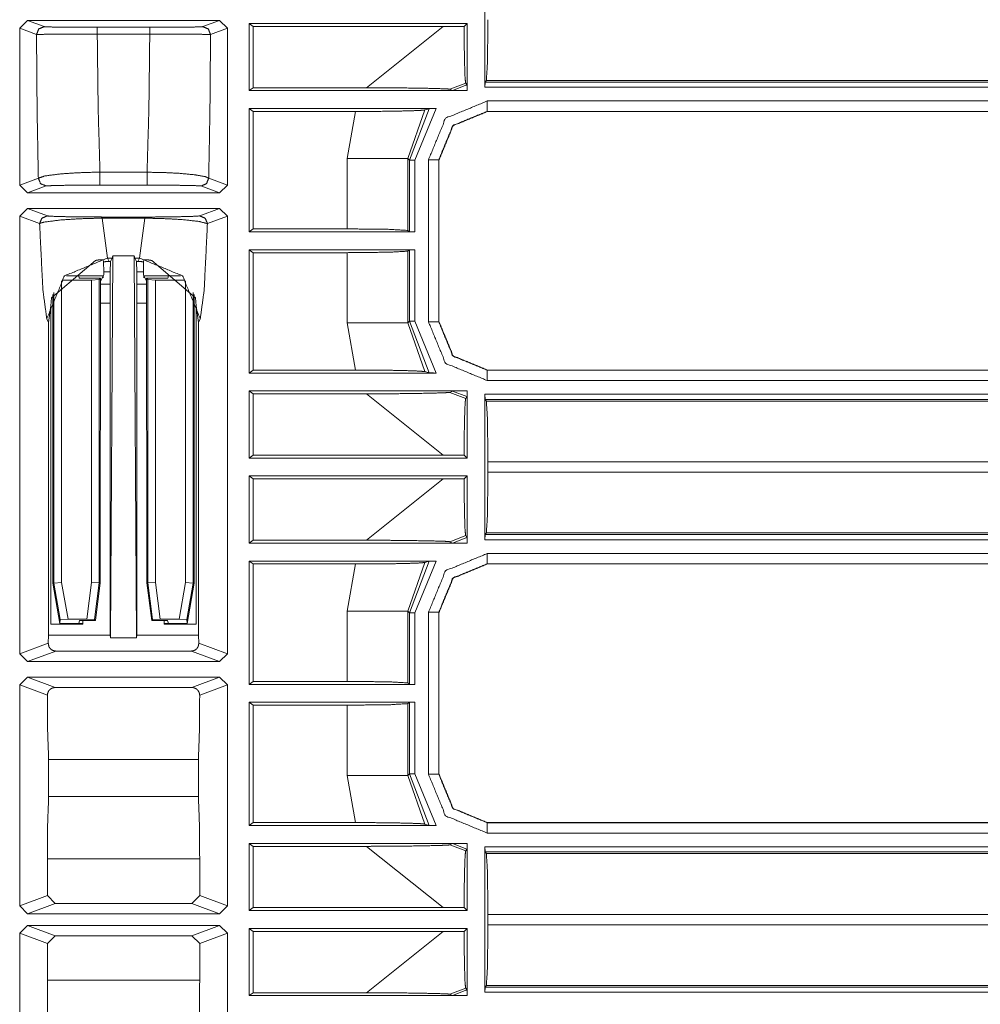
# Model space of a CAD drawing. Units: inches. Extents: x 1.26 to 4.95, y 1.59 to 7.95.
# Drawn here: x 4.48 to 4.72, y 5.39 to 5.62 of the extents above; entities that cross this region are included whole.
import ezdxf

# ---------------------------------------------------------------- set-up
doc = ezdxf.new("R2010")
doc.units = ezdxf.units.IN
doc.header["$MEASUREMENT"] = 0
doc.layers.add('1', color=7, linetype='Continuous', true_color=0xffffff)

msp = doc.modelspace()

# ---------------------------------------------------------------- linework, layer by layer
at = {"layer": '1', "color": 7, "linetype": 'Continuous', "lineweight": 13}
for p, q in [((4.59537, 5.60683), (4.59537, 5.64201)), ((4.48288, 5.62114), (4.48476, 5.62301)), ((4.53121, 5.62301), (4.48476, 5.62301)), ((4.48476, 5.62301), (4.48883, 5.62149)), ((4.52714, 5.62149), (4.53121, 5.62301)), ((4.53121, 5.62301), (4.53309, 5.62114)), ((4.53838, 5.60602), (4.53838, 5.62226)), ((4.59104, 5.62226), (4.53838, 5.62226)), ((4.53838, 5.62226), (4.53933, 5.62155)), ((4.53933, 5.60673), (4.53933, 5.62155)), ((4.53933, 5.62155), (4.58529, 5.62155)), ((4.56674, 5.60673), (4.58529, 5.62155)), ((4.58529, 5.62155), (4.59033, 5.62155)), ((4.59033, 5.62155), (4.59104, 5.62226)), ((4.59104, 5.60611), (4.59104, 5.62226)), ((4.48695, 5.61961), (4.48288, 5.62114)), ((4.48288, 5.58317), (4.48288, 5.62114)), ((4.50164, 5.62133), (4.51433, 5.62133)), ((4.51433, 5.61968), (4.50164, 5.61968)), ((4.53309, 5.62114), (4.52902, 5.61961)), ((4.53309, 5.58317), (4.53309, 5.62114)), ((4.5907, 5.60785), (4.58689, 5.60637)), ((4.58751, 5.60605), (4.59101, 5.6074)), ((4.59101, 5.6074), (4.5907, 5.60785)), ((4.59537, 5.60683), (4.5954, 5.60808)), ((4.59571, 5.60849), (4.5954, 5.60808)), ((4.5954, 5.60808), (4.88981, 5.60808)), ((4.88981, 5.60849), (4.59571, 5.60849)), ((4.53838, 5.60602), (4.53933, 5.60673)), ((4.59074, 5.60602), (4.53838, 5.60602)), ((4.53933, 5.60673), (4.56674, 5.60673)), ((4.58751, 5.60605), (4.58689, 5.60637)), ((4.59104, 5.60602), (4.59074, 5.60602)), ((4.59104, 5.60602), (4.59074, 5.60602)), ((4.59104, 5.60602), (4.59104, 5.60611)), ((4.59104, 5.60602), (4.59104, 5.60611)), ((4.88981, 5.60683), (4.59537, 5.60683)), ((4.59592, 5.60352), (4.88851, 5.60352)), ((4.53933, 5.60098), (4.53838, 5.6017)), ((4.53838, 5.5719), (4.53838, 5.6017)), ((4.53838, 5.6017), (4.58358, 5.6017)), ((4.56403, 5.60098), (4.53933, 5.60098)), ((4.53933, 5.57261), (4.53933, 5.60098)), ((4.56205, 5.5896), (4.56403, 5.60098)), ((4.58081, 5.60135), (4.57672, 5.5896)), ((4.57714, 5.58919), (4.58184, 5.60166)), ((4.58358, 5.6017), (4.57839, 5.58919)), ((4.58081, 5.60135), (4.58184, 5.60166)), ((4.88851, 5.60102), (4.59592, 5.60102)), ((4.59592, 5.60102), (4.59595, 5.60098)), ((4.88854, 5.60098), (4.59595, 5.60098)), ((4.59595, 5.60098), (4.59595, 5.60098)), ((4.56205, 5.57261), (4.56205, 5.5896)), ((4.57714, 5.58919), (4.57672, 5.5896)), ((4.57672, 5.5896), (4.57672, 5.57224)), ((4.57714, 5.57193), (4.57714, 5.58919)), ((4.57839, 5.58919), (4.57839, 5.5719)), ((4.5817, 5.55016), (4.5817, 5.5893)), ((4.58424, 5.58927), (4.5842, 5.5893)), ((4.5842, 5.5893), (4.5842, 5.55016)), ((4.58424, 5.58927), (4.58424, 5.5502)), ((4.58424, 5.58927), (4.58424, 5.58927)), ((4.50229, 5.5863), (4.51368, 5.5863)), ((4.48288, 5.58317), (4.48739, 5.58486)), ((4.52858, 5.58486), (4.53309, 5.58317)), ((4.48476, 5.5813), (4.48288, 5.58317)), ((4.48926, 5.58298), (4.48476, 5.5813)), ((4.53121, 5.5813), (4.48476, 5.5813)), ((4.51368, 5.58319), (4.50229, 5.58319)), ((4.53121, 5.5813), (4.52671, 5.58298)), ((4.53309, 5.58317), (4.53121, 5.5813)), ((4.48288, 5.57567), (4.48476, 5.57755)), ((4.48476, 5.57755), (4.53121, 5.57755)), ((4.48476, 5.57755), (4.48957, 5.57574)), ((4.5264, 5.57574), (4.53121, 5.57755)), ((4.53121, 5.57755), (4.53309, 5.57567)), ((4.4877, 5.57387), (4.48288, 5.57567)), ((4.48288, 5.46989), (4.48288, 5.57567)), ((4.50285, 5.57548), (4.51312, 5.57548)), ((4.51312, 5.57518), (4.50285, 5.57518)), ((4.50285, 5.57518), (4.5041, 5.56555)), ((4.51187, 5.56555), (4.51312, 5.57518)), ((4.53309, 5.57567), (4.52827, 5.57387)), ((4.53309, 5.46989), (4.53309, 5.57567)), ((4.53838, 5.5719), (4.53933, 5.57261)), ((4.57839, 5.5719), (4.53838, 5.5719)), ((4.53933, 5.57261), (4.56205, 5.57261)), ((4.57672, 5.57224), (4.57714, 5.57193)), ((4.57839, 5.5719), (4.57714, 5.57193)), ((4.53933, 5.56686), (4.53838, 5.56757)), ((4.53838, 5.53777), (4.53838, 5.56757)), ((4.53838, 5.56757), (4.57839, 5.56757)), ((4.56205, 5.56686), (4.53933, 5.56686)), ((4.53933, 5.53848), (4.53933, 5.56686)), ((4.56205, 5.54987), (4.56205, 5.56686)), ((4.57714, 5.56754), (4.57672, 5.56723)), ((4.57672, 5.56723), (4.57672, 5.54987)), ((4.57714, 5.56754), (4.57839, 5.56757)), ((4.57714, 5.55028), (4.57714, 5.56754)), ((4.57839, 5.56757), (4.57839, 5.55028)), ((4.50117, 5.56497), (4.49058, 5.55596)), ((4.50305, 5.56511), (4.50316, 5.56465)), ((4.50319, 5.56226), (4.50316, 5.56465)), ((4.5041, 5.56555), (4.5045, 5.56476)), ((4.50523, 5.56555), (4.5041, 5.56555)), ((4.5045, 5.56476), (4.50483, 5.56476)), ((4.50483, 5.56476), (4.50475, 5.56226)), ((4.50483, 5.47378), (4.5054, 5.56609)), ((4.50523, 5.56555), (4.50483, 5.56476)), ((4.5054, 5.56609), (4.50523, 5.56555)), ((4.51057, 5.56609), (4.5054, 5.56609)), ((4.51074, 5.56555), (4.51057, 5.56609)), ((4.51114, 5.47378), (4.51057, 5.56609)), ((4.51187, 5.56555), (4.51074, 5.56555)), ((4.51114, 5.56476), (4.51074, 5.56555)), ((4.51114, 5.56476), (4.51147, 5.56476)), ((4.51122, 5.56226), (4.51114, 5.56476)), ((4.51147, 5.56476), (4.51187, 5.56555)), ((4.51281, 5.56465), (4.51278, 5.56226)), ((4.51292, 5.56511), (4.51281, 5.56465)), ((4.5148, 5.56497), (4.52539, 5.55596)), ((4.50475, 5.56226), (4.50319, 5.56226)), ((4.50319, 5.56226), (4.50319, 5.56147)), ((4.50475, 5.55928), (4.50475, 5.56226)), ((4.51278, 5.56226), (4.51122, 5.56226)), ((4.51122, 5.55928), (4.51122, 5.56226)), ((4.51278, 5.56226), (4.51278, 5.56147)), ((4.49302, 5.56006), (4.49302, 5.48714)), ((4.50023, 5.56022), (4.49315, 5.56022)), ((4.49716, 5.5613), (4.49418, 5.5613)), ((4.50305, 5.5613), (4.49716, 5.5613)), ((4.49716, 5.5613), (4.4973, 5.5607)), ((4.4973, 5.5607), (4.50245, 5.5607)), ((4.50023, 5.56022), (4.5021, 5.56035)), ((4.50023, 5.48716), (4.50023, 5.56022)), ((4.5021, 5.56035), (4.50245, 5.5607)), ((4.5021, 5.56035), (4.5021, 5.48704)), ((4.50236, 5.48702), (4.50245, 5.5607)), ((4.50319, 5.56147), (4.50245, 5.55997)), ((4.50305, 5.5613), (4.50305, 5.56075)), ((4.51352, 5.55997), (4.51278, 5.56147)), ((4.51292, 5.5613), (4.51882, 5.5613)), ((4.51292, 5.5613), (4.51292, 5.56075)), ((4.51387, 5.56035), (4.51352, 5.5607)), ((4.51361, 5.48702), (4.51352, 5.5607)), ((4.51866, 5.5607), (4.51352, 5.5607)), ((4.51387, 5.48704), (4.51387, 5.56035)), ((4.51387, 5.56035), (4.51574, 5.56022)), ((4.51574, 5.56022), (4.52282, 5.56022)), ((4.51574, 5.56022), (4.51574, 5.48716)), ((4.51882, 5.5613), (4.51866, 5.5607)), ((4.51882, 5.5613), (4.52179, 5.5613)), ((4.52295, 5.48714), (4.52295, 5.56006)), ((4.49114, 5.48698), (4.49114, 5.55722)), ((4.50475, 5.55928), (4.50245, 5.55928)), ((4.50475, 5.55928), (4.50479, 5.55462)), ((4.51118, 5.55462), (4.51122, 5.55928)), ((4.51352, 5.55928), (4.51122, 5.55928)), ((4.52483, 5.55722), (4.52483, 5.48698)), ((4.49043, 5.55398), (4.49058, 5.55596)), ((4.49091, 5.48696), (4.49091, 5.55673)), ((4.52506, 5.48696), (4.52506, 5.55673)), ((4.52554, 5.55398), (4.52539, 5.55596)), ((4.49043, 5.55398), (4.48988, 5.54999)), ((4.49043, 5.55398), (4.49043, 5.47706)), ((4.50479, 5.55462), (4.50244, 5.55462)), ((4.50479, 5.55462), (4.50479, 5.47443)), ((4.51353, 5.55462), (4.51118, 5.55462)), ((4.51118, 5.47443), (4.51118, 5.55462)), ((4.52609, 5.54999), (4.52554, 5.55398)), ((4.52554, 5.55398), (4.52554, 5.47706)), ((4.48988, 5.54999), (4.48943, 5.5509)), ((4.48988, 5.47443), (4.48988, 5.54999)), ((4.52654, 5.5509), (4.52609, 5.54999)), ((4.52609, 5.47443), (4.52609, 5.54999)), ((4.57672, 5.54987), (4.57714, 5.55028)), ((4.58184, 5.5378), (4.57714, 5.55028)), ((4.57839, 5.55028), (4.58358, 5.53777)), ((4.5842, 5.55016), (4.58424, 5.5502)), ((4.58424, 5.5502), (4.58424, 5.55019)), ((4.56403, 5.53848), (4.56205, 5.54987)), ((4.57672, 5.54987), (4.58081, 5.53812)), ((4.53933, 5.53848), (4.53838, 5.53777)), ((4.56403, 5.53848), (4.53933, 5.53848)), ((4.58081, 5.53812), (4.58184, 5.5378)), ((4.59595, 5.53848), (4.59592, 5.53845)), ((4.59592, 5.53845), (4.87854, 5.53845)), ((4.59595, 5.53848), (4.59595, 5.53848)), ((4.59595, 5.53848), (4.87851, 5.53848)), ((4.53838, 5.53777), (4.58358, 5.53777)), ((4.87854, 5.53595), (4.59592, 5.53595)), ((4.53838, 5.53344), (4.53933, 5.53273)), ((4.53838, 5.51721), (4.53838, 5.53344)), ((4.59074, 5.53344), (4.53838, 5.53344)), ((4.58751, 5.53341), (4.58689, 5.5331)), ((4.59101, 5.53206), (4.58751, 5.53341)), ((4.59104, 5.53344), (4.59074, 5.53344)), ((4.59104, 5.53344), (4.59074, 5.53344)), ((4.59104, 5.53335), (4.59104, 5.53344)), ((4.59104, 5.53335), (4.59104, 5.53344)), ((4.59104, 5.51721), (4.59104, 5.53335)), ((4.53933, 5.53273), (4.56674, 5.53273)), ((4.53933, 5.51792), (4.53933, 5.53273)), ((4.58529, 5.51792), (4.56674, 5.53273)), ((4.58689, 5.5331), (4.5907, 5.53162)), ((4.5907, 5.53162), (4.59101, 5.53206)), ((4.59537, 5.53263), (4.87565, 5.53263)), ((4.59537, 5.49746), (4.59537, 5.53263)), ((4.5954, 5.53138), (4.59537, 5.53263)), ((4.87565, 5.53138), (4.5954, 5.53138)), ((4.59571, 5.53097), (4.5954, 5.53138)), ((4.59571, 5.53097), (4.88927, 5.53097)), ((4.53933, 5.51792), (4.53838, 5.51721)), ((4.53838, 5.51721), (4.59104, 5.51721)), ((4.58529, 5.51792), (4.53933, 5.51792)), ((4.59033, 5.51792), (4.58529, 5.51792)), ((4.59104, 5.51721), (4.59033, 5.51792)), ((4.88893, 5.51629), (4.59608, 5.51629)), ((4.59608, 5.51629), (4.59608, 5.5138)), ((4.53838, 5.49665), (4.53838, 5.51288)), ((4.59104, 5.51288), (4.53838, 5.51288)), ((4.53838, 5.51288), (4.53933, 5.51217)), ((4.53933, 5.49736), (4.53933, 5.51217)), ((4.53933, 5.51217), (4.58529, 5.51217)), ((4.56674, 5.49736), (4.58529, 5.51217)), ((4.58529, 5.51217), (4.59033, 5.51217)), ((4.59033, 5.51217), (4.59104, 5.51288)), ((4.59104, 5.49674), (4.59104, 5.51288)), ((4.59608, 5.5138), (4.88893, 5.5138)), ((4.5907, 5.49847), (4.58689, 5.49699)), ((4.58751, 5.49668), (4.59101, 5.49803)), ((4.59101, 5.49803), (4.5907, 5.49847)), ((4.59537, 5.49746), (4.5954, 5.49871)), ((4.59571, 5.49912), (4.5954, 5.49871)), ((4.5954, 5.49871), (4.88968, 5.49871)), ((4.88927, 5.49912), (4.59571, 5.49912)), ((4.53838, 5.49665), (4.53933, 5.49736)), ((4.59074, 5.49665), (4.53838, 5.49665)), ((4.53933, 5.49736), (4.56674, 5.49736)), ((4.58751, 5.49668), (4.58689, 5.49699)), ((4.59104, 5.49665), (4.59074, 5.49665)), ((4.59104, 5.49665), (4.59074, 5.49665)), ((4.59104, 5.49665), (4.59104, 5.49674)), ((4.59104, 5.49665), (4.59104, 5.49674)), ((4.88968, 5.49746), (4.59537, 5.49746)), ((4.59592, 5.49414), (4.90245, 5.49414)), ((4.53933, 5.49161), (4.53838, 5.49232)), ((4.53838, 5.46252), (4.53838, 5.49232)), ((4.53838, 5.49232), (4.58358, 5.49232)), ((4.56403, 5.49161), (4.53933, 5.49161)), ((4.53933, 5.46323), (4.53933, 5.49161)), ((4.56205, 5.48022), (4.56403, 5.49161)), ((4.58081, 5.49197), (4.57672, 5.48022)), ((4.57714, 5.47981), (4.58184, 5.49229)), ((4.58358, 5.49232), (4.57839, 5.47981)), ((4.58081, 5.49197), (4.58184, 5.49229)), ((4.90245, 5.49164), (4.59592, 5.49164)), ((4.59592, 5.49164), (4.59595, 5.49161)), ((4.88937, 5.49161), (4.59595, 5.49161)), ((4.59595, 5.49161), (4.59595, 5.49161)), ((4.49091, 5.48696), (4.49114, 5.48698)), ((4.49262, 5.47723), (4.49091, 5.48696)), ((4.49302, 5.48714), (4.49114, 5.48698)), ((4.49269, 5.47817), (4.49114, 5.48698)), ((4.49302, 5.48714), (4.49457, 5.4783)), ((4.49909, 5.4783), (4.50023, 5.48716)), ((4.5021, 5.48704), (4.50023, 5.48716)), ((4.5021, 5.48704), (4.50096, 5.47818)), ((4.50236, 5.48702), (4.50118, 5.47793)), ((4.5021, 5.48704), (4.50236, 5.48702)), ((4.51361, 5.48702), (4.51387, 5.48704)), ((4.51479, 5.47793), (4.51361, 5.48702)), ((4.51574, 5.48716), (4.51387, 5.48704)), ((4.51501, 5.47818), (4.51387, 5.48704)), ((4.51574, 5.48716), (4.51688, 5.4783)), ((4.5214, 5.4783), (4.52295, 5.48714)), ((4.52295, 5.48714), (4.52483, 5.48698)), ((4.52483, 5.48698), (4.52328, 5.47817)), ((4.52506, 5.48696), (4.52335, 5.47723)), ((4.52483, 5.48698), (4.52506, 5.48696)), ((4.56205, 5.46323), (4.56205, 5.48022)), ((4.57714, 5.47981), (4.57672, 5.48022)), ((4.57672, 5.48022), (4.57672, 5.46286)), ((4.57714, 5.46255), (4.57714, 5.47981)), ((4.57839, 5.47981), (4.57839, 5.46252)), ((4.5817, 5.44079), (4.5817, 5.47993)), ((4.5842, 5.47993), (4.5842, 5.44079)), ((4.58424, 5.47989), (4.5842, 5.47993)), ((4.58424, 5.4799), (4.58424, 5.47989)), ((4.58424, 5.47989), (4.58424, 5.44082)), ((4.49817, 5.47706), (4.49043, 5.47706)), ((4.49269, 5.47817), (4.49262, 5.47723)), ((4.49716, 5.47723), (4.49262, 5.47723)), ((4.49457, 5.4783), (4.49269, 5.47817)), ((4.49909, 5.4783), (4.49457, 5.4783)), ((4.49716, 5.47723), (4.49733, 5.47793)), ((4.49817, 5.47723), (4.49716, 5.47723)), ((4.49733, 5.47793), (4.50118, 5.47793)), ((4.49817, 5.47706), (4.49817, 5.47793)), ((4.50096, 5.47818), (4.49909, 5.4783)), ((4.50118, 5.47793), (4.50096, 5.47818)), ((4.51501, 5.47818), (4.51479, 5.47793)), ((4.51864, 5.47793), (4.51479, 5.47793)), ((4.51688, 5.4783), (4.51501, 5.47818)), ((4.51688, 5.4783), (4.5214, 5.4783)), ((4.5178, 5.47706), (4.5178, 5.47793)), ((4.5178, 5.47723), (4.51882, 5.47723)), ((4.5178, 5.47706), (4.52554, 5.47706)), ((4.51882, 5.47723), (4.51864, 5.47793)), ((4.51882, 5.47723), (4.52335, 5.47723)), ((4.52328, 5.47817), (4.5214, 5.4783)), ((4.52335, 5.47723), (4.52328, 5.47817)), ((4.48988, 5.47443), (4.48978, 5.47247)), ((4.48988, 5.47443), (4.50479, 5.47443)), ((4.50479, 5.47443), (4.50483, 5.47378)), ((4.51114, 5.47378), (4.51118, 5.47443)), ((4.51118, 5.47443), (4.52609, 5.47443)), ((4.52619, 5.47247), (4.52609, 5.47443)), ((4.48288, 5.46989), (4.48978, 5.47247)), ((4.50483, 5.47378), (4.51114, 5.47378)), ((4.52619, 5.47247), (4.53309, 5.46989)), ((4.48476, 5.46801), (4.48288, 5.46989)), ((4.49159, 5.47057), (4.48476, 5.46801)), ((4.52438, 5.47057), (4.49159, 5.47057)), ((4.53121, 5.46801), (4.52438, 5.47057)), ((4.53309, 5.46989), (4.53121, 5.46801)), ((4.53121, 5.46801), (4.48476, 5.46801)), ((4.48288, 5.46239), (4.48476, 5.46426)), ((4.48288, 5.40895), (4.48288, 5.46239)), ((4.48957, 5.45988), (4.48288, 5.46239)), ((4.48476, 5.46426), (4.53121, 5.46426)), ((4.48476, 5.46426), (4.49145, 5.46176)), ((4.52452, 5.46176), (4.53121, 5.46426)), ((4.53309, 5.46239), (4.5264, 5.45988)), ((4.53121, 5.46426), (4.53309, 5.46239)), ((4.53309, 5.40895), (4.53309, 5.46239)), ((4.53838, 5.46252), (4.53933, 5.46323)), ((4.57839, 5.46252), (4.53838, 5.46252)), ((4.53933, 5.46323), (4.56205, 5.46323)), ((4.57672, 5.46286), (4.57714, 5.46255)), ((4.57839, 5.46252), (4.57714, 5.46255)), ((4.49145, 5.46176), (4.52452, 5.46176)), ((4.53933, 5.45748), (4.53838, 5.4582)), ((4.53838, 5.4284), (4.53838, 5.4582)), ((4.53838, 5.4582), (4.57839, 5.4582)), ((4.56205, 5.45748), (4.53933, 5.45748)), ((4.53933, 5.42911), (4.53933, 5.45748)), ((4.56205, 5.44049), (4.56205, 5.45748)), ((4.57714, 5.45816), (4.57672, 5.45785)), ((4.57672, 5.45785), (4.57672, 5.44049)), ((4.57714, 5.45816), (4.57839, 5.4582)), ((4.57714, 5.4409), (4.57714, 5.45816)), ((4.57839, 5.4582), (4.57839, 5.4409)), ((4.48988, 5.43537), (4.48988, 5.44434)), ((4.48988, 5.44434), (4.52609, 5.44434)), ((4.52609, 5.43537), (4.52609, 5.44434)), ((4.57672, 5.44049), (4.57714, 5.4409)), ((4.58184, 5.42843), (4.57714, 5.4409)), ((4.57839, 5.4409), (4.58358, 5.4284)), ((4.5842, 5.44079), (4.58424, 5.44082)), ((4.58424, 5.44082), (4.58424, 5.44082)), ((4.56403, 5.42911), (4.56205, 5.44049)), ((4.57672, 5.44049), (4.58081, 5.42874)), ((4.48988, 5.43537), (4.52609, 5.43537)), ((4.53933, 5.42911), (4.53838, 5.4284)), ((4.56403, 5.42911), (4.53933, 5.42911)), ((4.58081, 5.42874), (4.58184, 5.42843)), ((4.59595, 5.42911), (4.59592, 5.42907)), ((4.59592, 5.42907), (4.8768, 5.42907)), ((4.59595, 5.42911), (4.59595, 5.42911)), ((4.59595, 5.42911), (4.87677, 5.42911)), ((4.53838, 5.4284), (4.58358, 5.4284)), ((4.8768, 5.42657), (4.59592, 5.42657)), ((4.53838, 5.42407), (4.53933, 5.42336)), ((4.53838, 5.40783), (4.53838, 5.42407)), ((4.59074, 5.42407), (4.53838, 5.42407)), ((4.58751, 5.42404), (4.58689, 5.42372)), ((4.59101, 5.42269), (4.58751, 5.42404)), ((4.59104, 5.42407), (4.59074, 5.42407)), ((4.59104, 5.42407), (4.59074, 5.42407)), ((4.59104, 5.42398), (4.59104, 5.42407)), ((4.59104, 5.42398), (4.59104, 5.42407)), ((4.59104, 5.40783), (4.59104, 5.42398)), ((4.53933, 5.42336), (4.56674, 5.42336)), ((4.53933, 5.40855), (4.53933, 5.42336)), ((4.58529, 5.40855), (4.56674, 5.42336)), ((4.58689, 5.42372), (4.5907, 5.42224)), ((4.5907, 5.42224), (4.59101, 5.42269)), ((4.59537, 5.42326), (4.87784, 5.42326)), ((4.59537, 5.38808), (4.59537, 5.42326)), ((4.5954, 5.42201), (4.59537, 5.42326)), ((4.87784, 5.42201), (4.5954, 5.42201)), ((4.59571, 5.4216), (4.5954, 5.42201)), ((4.59571, 5.4216), (4.87821, 5.4216)), ((4.48957, 5.42033), (4.48957, 5.41146)), ((4.48957, 5.42033), (4.5264, 5.42033)), ((4.5264, 5.41146), (4.5264, 5.42033)), ((4.48288, 5.40895), (4.48957, 5.41146)), ((4.49144, 5.40958), (4.48476, 5.40708)), ((4.48957, 5.41146), (4.49144, 5.40958)), ((4.49144, 5.40958), (4.52453, 5.40958)), ((4.52453, 5.40958), (4.5264, 5.41146)), ((4.53121, 5.40708), (4.52453, 5.40958)), ((4.5264, 5.41146), (4.53309, 5.40895)), ((4.48476, 5.40708), (4.48288, 5.40895)), ((4.53309, 5.40895), (4.53121, 5.40708)), ((4.53933, 5.40855), (4.53838, 5.40783)), ((4.53838, 5.40783), (4.59104, 5.40783)), ((4.58529, 5.40855), (4.53933, 5.40855)), ((4.59033, 5.40854), (4.58529, 5.40855)), ((4.59104, 5.40783), (4.59033, 5.40854)), ((4.48476, 5.40708), (4.53121, 5.40708)), ((4.88981, 5.40692), (4.59608, 5.40692)), ((4.59608, 5.40692), (4.59608, 5.40442)), ((4.48288, 5.40239), (4.48476, 5.40426)), ((4.53121, 5.40426), (4.48476, 5.40426)), ((4.48476, 5.40426), (4.49144, 5.40176)), ((4.52453, 5.40176), (4.53121, 5.40426)), ((4.53121, 5.40426), (4.53309, 5.40239)), ((4.53838, 5.38727), (4.53838, 5.40351)), ((4.59104, 5.40351), (4.53838, 5.40351)), ((4.53838, 5.40351), (4.53933, 5.4028)), ((4.53933, 5.38798), (4.53933, 5.4028)), ((4.53933, 5.4028), (4.58529, 5.4028)), ((4.56674, 5.38798), (4.58529, 5.4028)), ((4.58529, 5.4028), (4.59033, 5.4028)), ((4.59033, 5.4028), (4.59104, 5.40351)), ((4.59104, 5.38736), (4.59104, 5.40351)), ((4.59608, 5.40442), (4.88981, 5.40442)), ((4.48957, 5.39988), (4.48288, 5.40239)), ((4.48288, 5.34895), (4.48288, 5.40239)), ((4.49144, 5.40176), (4.48957, 5.39988)), ((4.52453, 5.40176), (4.49144, 5.40176)), ((4.5264, 5.39988), (4.52453, 5.40176)), ((4.53309, 5.40239), (4.5264, 5.39988)), ((4.53309, 5.34895), (4.53309, 5.40239)), ((4.48957, 5.39988), (4.48957, 5.39101)), ((4.5264, 5.39101), (4.5264, 5.39988)), ((4.48957, 5.39101), (4.5264, 5.39101)), ((4.5907, 5.3891), (4.58689, 5.38762)), ((4.58751, 5.3873), (4.59101, 5.38865)), ((4.59101, 5.38865), (4.5907, 5.3891)), ((4.59537, 5.38808), (4.5954, 5.38933)), ((4.59571, 5.38974), (4.5954, 5.38933)), ((4.5954, 5.38933), (4.88981, 5.38933)), ((4.88981, 5.38974), (4.59571, 5.38974)), ((4.53838, 5.38727), (4.53933, 5.38798)), ((4.59074, 5.38727), (4.53838, 5.38727)), ((4.53933, 5.38798), (4.56674, 5.38798)), ((4.58751, 5.3873), (4.58689, 5.38762)), ((4.59104, 5.38727), (4.59074, 5.38727)), ((4.59104, 5.38727), (4.59074, 5.38727)), ((4.59104, 5.38727), (4.59104, 5.38736)), ((4.59104, 5.38727), (4.59104, 5.38736)), ((4.88981, 5.38808), (4.59537, 5.38808))]:
    msp.add_line(p, q, dxfattribs=at)
for points, knots in [([(4.48695, 5.61961), (4.4875, 5.62094), (4.48883, 5.62149)], [0, 0, 0.500038, 1, 1]), ([(4.48883, 5.62149), (4.48915, 5.62146), (4.49082, 5.6214), (4.49368, 5.62136), (4.49742, 5.62134), (4.50164, 5.62133)], [0, 0, 0.025527, 0.155656, 0.379198, 0.671058, 1, 1]), ([(4.51433, 5.62133), (4.51661, 5.62133), (4.52067, 5.62135), (4.52402, 5.62138), (4.52626, 5.62143), (4.52714, 5.62149)], [0, 0, 0.177885, 0.49438, 0.755951, 0.931115, 1, 1]), ([(4.52902, 5.61961), (4.52847, 5.62094), (4.52714, 5.62149)], [0, 0, 0.500131, 1, 1]), ([(4.59033, 5.62155), (4.59036, 5.61663), (4.59044, 5.61241), (4.59054, 5.60938), (4.59067, 5.60794), (4.5907, 5.60785)], [0, 0, 0.358303, 0.666287, 0.887174, 0.992699, 1, 1]), ([(4.59608, 5.62317), (4.59597, 5.61297), (4.59571, 5.60849)], [0, 0, 0.694745, 1, 1]), ([(4.50164, 5.61968), (4.49681, 5.61967), (4.49252, 5.61965), (4.48924, 5.61964), (4.48733, 5.61962), (4.48695, 5.61961)], [0, 0, 0.329035, 0.620942, 0.844523, 0.974589, 1, 1]), ([(4.48739, 5.58486), (4.48709, 5.60148), (4.48695, 5.61961)], [0, 0, 0.478138, 1, 1]), ([(4.50164, 5.61968), (4.50185, 5.60185), (4.50229, 5.5863)], [0, 0, 0.534006, 1, 1]), ([(4.51368, 5.5863), (4.51412, 5.60185), (4.51433, 5.61968)], [0, 0, 0.465994, 1, 1]), ([(4.52902, 5.61961), (4.52801, 5.61963), (4.52544, 5.61964), (4.52159, 5.61966), (4.51695, 5.61968), (4.51433, 5.61968)], [0, 0, 0.068746, 0.243888, 0.505505, 0.822063, 1, 1]), ([(4.52902, 5.61961), (4.52888, 5.60148), (4.52858, 5.58486)], [0, 0, 0.521862, 1, 1]), ([(4.59104, 5.60611), (4.59104, 5.60655), (4.59103, 5.60695), (4.59102, 5.60723), (4.59101, 5.60738), (4.59101, 5.6074)], [0, 0, 0.342302, 0.64587, 0.867235, 0.983179, 1, 1]), ([(4.56674, 5.60673), (4.57409, 5.6067), (4.5805, 5.60661), (4.58469, 5.6065), (4.58633, 5.60643), (4.58689, 5.60637)], [0, 0, 0.364434, 0.682575, 0.890944, 0.971975, 1, 1]), ([(4.59074, 5.60602), (4.58879, 5.60603), (4.58802, 5.60603), (4.5877, 5.60604), (4.58756, 5.60605), (4.58751, 5.60605)], [0, 0, 0.604062, 0.84071, 0.941283, 0.985042, 1, 1]), ([(4.58081, 5.60135), (4.57959, 5.60123), (4.57705, 5.60114), (4.573, 5.60105), (4.56744, 5.60099), (4.56403, 5.60098)], [0, 0, 0.072868, 0.224372, 0.465602, 0.796746, 1, 1]), ([(4.58184, 5.60166), (4.58194, 5.60167), (4.58214, 5.60168), (4.58254, 5.60169), (4.58318, 5.60169), (4.58358, 5.60169)], [0, 0, 0.056043, 0.172878, 0.403387, 0.770934, 1, 1]), ([(4.58424, 5.58927), (4.58767, 5.59755), (4.59595, 5.60098)], [0, 0, 0.50001, 1, 1]), ([(4.48739, 5.58486), (4.48894, 5.5854), (4.49277, 5.5859), (4.49666, 5.58616), (4.50052, 5.58629), (4.50229, 5.5863)], [0, 0, 0.109645, 0.366273, 0.625618, 0.882193, 1, 1]), ([(4.51368, 5.5863), (4.5178, 5.58622), (4.52141, 5.58604), (4.52526, 5.58567), (4.5277, 5.58525), (4.52858, 5.58486)], [0, 0, 0.273418, 0.513947, 0.770924, 0.935542, 1, 1]), ([(4.48739, 5.58486), (4.48794, 5.58353), (4.48926, 5.58298)], [0, 0, 0.500197, 1, 1]), ([(4.52858, 5.58486), (4.52803, 5.58353), (4.52671, 5.58298)], [0, 0, 0.500104, 1, 1]), ([(4.50229, 5.58319), (4.50074, 5.58318), (4.49738, 5.58317), (4.49398, 5.58314), (4.49063, 5.58307), (4.48926, 5.58298)], [0, 0, 0.1186, 0.376945, 0.63786, 0.894882, 1, 1]), ([(4.52671, 5.58298), (4.52593, 5.58304), (4.52379, 5.58311), (4.52043, 5.58315), (4.51727, 5.58318), (4.51368, 5.58319)], [0, 0, 0.059984, 0.224051, 0.48229, 0.724551, 1, 1]), ([(4.48957, 5.57574), (4.48825, 5.57519), (4.4877, 5.57387)], [0, 0, 0.499869, 1, 1]), ([(4.50285, 5.57518), (4.50002, 5.57515), (4.49681, 5.57503), (4.4928, 5.57477), (4.4888, 5.57425), (4.48788, 5.574), (4.4877, 5.57387)], [0, 0, 0.185218, 0.395412, 0.65849, 0.922703, 0.985452, 1, 1]), ([(4.48943, 5.5509), (4.48849, 5.55782), (4.4877, 5.57387)], [0, 0, 0.303011, 1, 1]), ([(4.48957, 5.57574), (4.49055, 5.57566), (4.49406, 5.57556), (4.49757, 5.57551), (4.50038, 5.57549), (4.50285, 5.57548)], [0, 0, 0.073902, 0.338593, 0.602955, 0.814117, 1, 1]), ([(4.51312, 5.57548), (4.51536, 5.57548), (4.51808, 5.5755), (4.52083, 5.57554), (4.52454, 5.57562), (4.5264, 5.57574)], [0, 0, 0.16858, 0.373007, 0.580234, 0.859416, 1, 1]), ([(4.52827, 5.57387), (4.52616, 5.57443), (4.52194, 5.57487), (4.51879, 5.57505), (4.51569, 5.57515), (4.51312, 5.57518)], [0, 0, 0.14317, 0.421687, 0.628125, 0.831837, 1, 1]), ([(4.5264, 5.57574), (4.52772, 5.57519), (4.52827, 5.57387)], [0, 0, 0.499869, 1, 1]), ([(4.52827, 5.57387), (4.52748, 5.55782), (4.52654, 5.5509)], [0, 0, 0.696989, 1, 1]), ([(4.56205, 5.57261), (4.57225, 5.5725), (4.57672, 5.57224)], [0, 0, 0.694717, 1, 1]), ([(4.57672, 5.56723), (4.57225, 5.56697), (4.56205, 5.56686)], [0, 0, 0.305283, 1, 1]), ([(4.48943, 5.5509), (4.49374, 5.56125), (4.5041, 5.56555)], [0, 0, 0.499681, 1, 1]), ([(4.50117, 5.56497), (4.50178, 5.56508), (4.50233, 5.56514), (4.50275, 5.56515), (4.50299, 5.56514), (4.50305, 5.56511)], [0, 0, 0.327085, 0.619034, 0.839129, 0.968583, 1, 1]), ([(4.50316, 5.56465), (4.50447, 5.56475), (4.5045, 5.56476)], [0, 0, 0.974, 1, 1]), ([(4.51147, 5.56476), (4.5115, 5.56475), (4.51281, 5.56465)], [0, 0, 0.025992, 1, 1]), ([(4.51187, 5.56555), (4.52223, 5.56125), (4.52654, 5.5509)], [0, 0, 0.500331, 1, 1]), ([(4.51292, 5.56511), (4.51304, 5.56514), (4.51335, 5.56515), (4.51382, 5.56512), (4.51439, 5.56505), (4.5148, 5.56497)], [0, 0, 0.063555, 0.22842, 0.476895, 0.779723, 1, 1]), ([(4.59595, 5.53848), (4.58767, 5.54191), (4.58424, 5.55019)], [0, 0, 0.499985, 1, 1]), ([(4.58081, 5.53812), (4.57959, 5.53823), (4.57705, 5.53833), (4.573, 5.53842), (4.56744, 5.53847), (4.56403, 5.53848)], [0, 0, 0.072865, 0.224371, 0.465601, 0.796745, 1, 1]), ([(4.58184, 5.5378), (4.58194, 5.53779), (4.58214, 5.53779), (4.58254, 5.53778), (4.58318, 5.53777), (4.58358, 5.53777)], [0, 0, 0.056043, 0.172878, 0.403387, 0.770934, 1, 1]), ([(4.59074, 5.53344), (4.58853, 5.53344), (4.58812, 5.53343), (4.58775, 5.53343), (4.5876, 5.53342), (4.58751, 5.53341), (4.58751, 5.53341)], [0, 0, 0.682797, 0.811199, 0.925626, 0.973283, 0.998805, 1, 1]), ([(4.59101, 5.53206), (4.59102, 5.53215), (4.59103, 5.53236), (4.59104, 5.53267), (4.59104, 5.53307), (4.59104, 5.53335)], [0, 0, 0.065451, 0.22857, 0.473558, 0.780918, 1, 1]), ([(4.56674, 5.53273), (4.57409, 5.53277), (4.5805, 5.53286), (4.58469, 5.53296), (4.58633, 5.53304), (4.58689, 5.5331)], [0, 0, 0.364434, 0.682575, 0.890944, 0.971975, 1, 1]), ([(4.5907, 5.53162), (4.59057, 5.53063), (4.59047, 5.52814), (4.59038, 5.5244), (4.59034, 5.51972), (4.59033, 5.51792)], [0, 0, 0.07276, 0.254114, 0.527363, 0.868972, 1, 1]), ([(4.59571, 5.53097), (4.59597, 5.5265), (4.59608, 5.51629)], [0, 0, 0.305283, 1, 1]), ([(4.59033, 5.51217), (4.59036, 5.50726), (4.59044, 5.50304), (4.59054, 5.50001), (4.59067, 5.49857), (4.5907, 5.49847)], [0, 0, 0.358303, 0.666287, 0.887174, 0.992699, 1, 1]), ([(4.59608, 5.5138), (4.59597, 5.50359), (4.59571, 5.49912)], [0, 0, 0.694745, 1, 1]), ([(4.59104, 5.49674), (4.59104, 5.49718), (4.59103, 5.49757), (4.59102, 5.49786), (4.59101, 5.49801), (4.59101, 5.49803)], [0, 0, 0.342302, 0.64587, 0.867235, 0.983179, 1, 1]), ([(4.56674, 5.49736), (4.57409, 5.49732), (4.5805, 5.49723), (4.58469, 5.49713), (4.58633, 5.49706), (4.58689, 5.49699)], [0, 0, 0.364434, 0.682575, 0.890944, 0.971975, 1, 1]), ([(4.59074, 5.49665), (4.58879, 5.49665), (4.58802, 5.49666), (4.5877, 5.49667), (4.58756, 5.49667), (4.58751, 5.49668)], [0, 0, 0.604062, 0.84071, 0.941283, 0.985042, 1, 1]), ([(4.58081, 5.49197), (4.57959, 5.49186), (4.57705, 5.49176), (4.573, 5.49167), (4.56744, 5.49162), (4.56403, 5.49161)], [0, 0, 0.072868, 0.224372, 0.465602, 0.796746, 1, 1]), ([(4.58184, 5.49229), (4.58194, 5.4923), (4.58214, 5.49231), (4.58254, 5.49231), (4.58318, 5.49232), (4.58358, 5.49232)], [0, 0, 0.056043, 0.172878, 0.403387, 0.770934, 1, 1]), ([(4.58424, 5.4799), (4.58767, 5.48818), (4.59595, 5.49161)], [0, 0, 0.50001, 1, 1]), ([(4.48978, 5.47247), (4.48996, 5.4716), (4.4903, 5.47111), (4.49073, 5.47079), (4.49119, 5.47062), (4.49159, 5.47057)], [0, 0, 0.306395, 0.5092, 0.693939, 0.861294, 1, 1]), ([(4.52438, 5.47057), (4.52488, 5.47064), (4.52531, 5.47083), (4.52568, 5.47111), (4.52604, 5.47165), (4.52619, 5.47247)], [0, 0, 0.171061, 0.333582, 0.491497, 0.712444, 1, 1]), ([(4.56205, 5.46323), (4.57225, 5.46313), (4.57672, 5.46286)], [0, 0, 0.694717, 1, 1]), ([(4.49145, 5.46176), (4.49083, 5.46165), (4.49028, 5.46135), (4.48986, 5.46088), (4.48962, 5.46029), (4.48957, 5.45988)], [0, 0, 0.214363, 0.428313, 0.643479, 0.859177, 1, 1]), ([(4.48957, 5.45988), (4.48965, 5.45088), (4.48988, 5.44434)], [0, 0, 0.579438, 1, 1]), ([(4.5264, 5.45988), (4.52629, 5.4605), (4.52599, 5.46105), (4.52552, 5.46147), (4.52494, 5.46171), (4.52452, 5.46176)], [0, 0, 0.21345, 0.426372, 0.640878, 0.856958, 1, 1]), ([(4.52609, 5.44434), (4.52632, 5.45088), (4.5264, 5.45988)], [0, 0, 0.420562, 1, 1]), ([(4.57672, 5.45785), (4.57225, 5.45759), (4.56205, 5.45748)], [0, 0, 0.305283, 1, 1]), ([(4.59595, 5.42911), (4.58767, 5.43254), (4.58424, 5.44082)], [0, 0, 0.499985, 1, 1]), ([(4.48988, 5.43537), (4.48965, 5.42905), (4.48957, 5.42033)], [0, 0, 0.42017, 1, 1]), ([(4.5264, 5.42033), (4.52632, 5.42905), (4.52609, 5.43537)], [0, 0, 0.579831, 1, 1]), ([(4.58081, 5.42874), (4.57959, 5.42886), (4.57705, 5.42896), (4.573, 5.42904), (4.56744, 5.4291), (4.56403, 5.42911)], [0, 0, 0.072865, 0.224371, 0.465601, 0.796745, 1, 1]), ([(4.58184, 5.42843), (4.58194, 5.42842), (4.58214, 5.42841), (4.58254, 5.4284), (4.58318, 5.4284), (4.58358, 5.4284)], [0, 0, 0.056043, 0.172878, 0.403387, 0.770934, 1, 1]), ([(4.59074, 5.42407), (4.58853, 5.42406), (4.58812, 5.42406), (4.58775, 5.42405), (4.5876, 5.42405), (4.58751, 5.42404), (4.58751, 5.42404)], [0, 0, 0.682797, 0.811199, 0.925626, 0.973283, 0.998805, 1, 1]), ([(4.59101, 5.42269), (4.59102, 5.42277), (4.59103, 5.42298), (4.59104, 5.4233), (4.59104, 5.4237), (4.59104, 5.42398)], [0, 0, 0.065451, 0.22857, 0.473558, 0.780918, 1, 1]), ([(4.56674, 5.42336), (4.57409, 5.42339), (4.5805, 5.42348), (4.58469, 5.42359), (4.58633, 5.42366), (4.58689, 5.42372)], [0, 0, 0.364434, 0.682575, 0.890944, 0.971975, 1, 1]), ([(4.5907, 5.42224), (4.59057, 5.42125), (4.59047, 5.41877), (4.59038, 5.41502), (4.59034, 5.41034), (4.59033, 5.40854)], [0, 0, 0.07276, 0.254114, 0.527363, 0.868972, 1, 1]), ([(4.59571, 5.4216), (4.59597, 5.41712), (4.59608, 5.40692)], [0, 0, 0.305283, 1, 1]), ([(4.59033, 5.4028), (4.59036, 5.39788), (4.59044, 5.39366), (4.59054, 5.39063), (4.59067, 5.38919), (4.5907, 5.3891)], [0, 0, 0.358303, 0.666287, 0.887174, 0.992699, 1, 1]), ([(4.59608, 5.40442), (4.59597, 5.39422), (4.59571, 5.38974)], [0, 0, 0.694745, 1, 1]), ([(4.48957, 5.39101), (4.48965, 5.38229), (4.48988, 5.37597)], [0, 0, 0.57983, 1, 1]), ([(4.52609, 5.37597), (4.52632, 5.38229), (4.5264, 5.39101)], [0, 0, 0.420169, 1, 1]), ([(4.59104, 5.38736), (4.59104, 5.3878), (4.59103, 5.3882), (4.59102, 5.38848), (4.59101, 5.38863), (4.59101, 5.38865)], [0, 0, 0.342302, 0.64587, 0.867235, 0.983179, 1, 1]), ([(4.56674, 5.38798), (4.57409, 5.38795), (4.5805, 5.38786), (4.58469, 5.38775), (4.58633, 5.38768), (4.58689, 5.38762)], [0, 0, 0.364434, 0.682575, 0.890944, 0.971975, 1, 1]), ([(4.59074, 5.38727), (4.58879, 5.38728), (4.58802, 5.38728), (4.5877, 5.38729), (4.58756, 5.3873), (4.58751, 5.3873)], [0, 0, 0.604062, 0.84071, 0.941283, 0.985042, 1, 1])]:
    msp.add_open_spline(points, degree=1, knots=knots, dxfattribs=at)
for points in [[(4.50164, 5.61968), (4.50164, 5.62133)], [(4.51433, 5.61968), (4.51433, 5.62133)], [(4.5817, 5.5893), (4.58586, 5.59935), (4.59592, 5.60352)], [(4.59592, 5.60102), (4.59592, 5.60352)], [(4.59592, 5.60102), (4.58763, 5.59759), (4.5842, 5.5893)], [(4.57672, 5.5896), (4.56205, 5.5896)], [(4.57839, 5.58919), (4.57714, 5.58919)], [(4.5842, 5.5893), (4.5817, 5.5893)], [(4.50229, 5.5863), (4.50229, 5.58319)], [(4.51368, 5.5863), (4.51368, 5.58319)], [(4.50285, 5.57548), (4.50285, 5.57518)], [(4.51312, 5.57548), (4.51312, 5.57518)], [(4.57839, 5.55028), (4.57714, 5.55028)], [(4.59592, 5.53595), (4.58586, 5.54011), (4.5817, 5.55016)], [(4.5842, 5.55016), (4.5817, 5.55016)], [(4.5842, 5.55016), (4.58763, 5.54188), (4.59592, 5.53845)], [(4.57672, 5.54987), (4.56205, 5.54987)], [(4.59592, 5.53845), (4.59592, 5.53595)], [(4.5817, 5.47993), (4.58586, 5.48998), (4.59592, 5.49414)], [(4.59592, 5.49164), (4.59592, 5.49414)], [(4.59592, 5.49164), (4.58763, 5.48821), (4.5842, 5.47993)], [(4.57672, 5.48022), (4.56205, 5.48022)], [(4.57839, 5.47981), (4.57714, 5.47981)], [(4.5842, 5.47993), (4.5817, 5.47993)], [(4.57839, 5.4409), (4.57714, 5.4409)], [(4.59592, 5.42657), (4.58586, 5.43074), (4.5817, 5.44079)], [(4.5842, 5.44079), (4.5817, 5.44079)], [(4.5842, 5.44079), (4.58763, 5.4325), (4.59592, 5.42907)], [(4.57672, 5.44049), (4.56205, 5.44049)], [(4.59592, 5.42907), (4.59592, 5.42657)]]:
    msp.add_open_spline(points, degree=1, dxfattribs=at)

doc.saveas('drawing.dxf')
